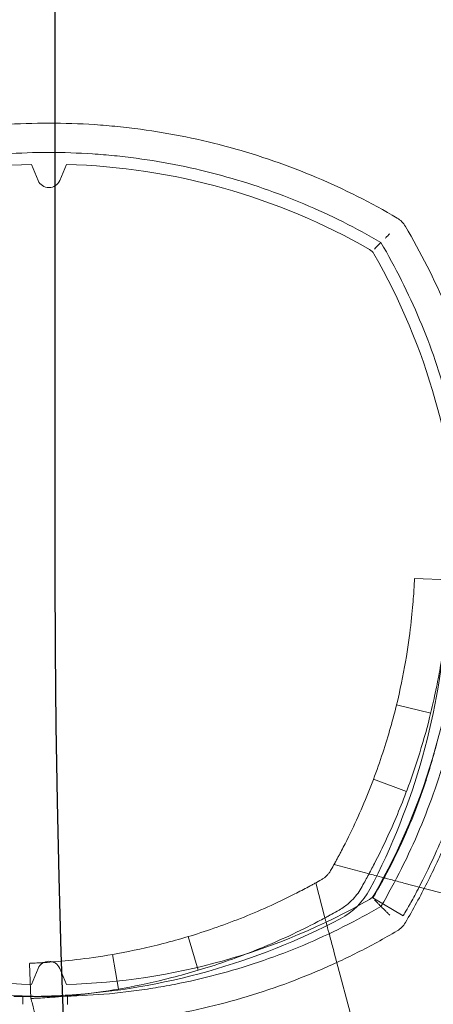
# Model space of a CAD drawing. Units: millimetres. Extents: x -5016 to 2525, y 1084 to 10298.
# Drawn here: x -669 to -634, y 5293 to 5377 of the extents above; entities that cross this region are included whole.
import ezdxf

# ---------------------------------------------------------------- set-up
doc = ezdxf.new("R2010")
doc.units = ezdxf.units.MM
doc.header["$MEASUREMENT"] = 0
doc.layers.add('HAGS-EN1176 Free Space', color=3, linetype='Continuous')
doc.dimstyles.new('HAGS - Dim Plan', dxfattribs={"dimtxt": 300, "dimasz": 200, "dimexe": 1.25, "dimexo": 0.625, "dimgap": 150, "dimtad": 0, "dimlfac": 0.001, "dimrnd": 0.05, "dimzin": 1, "dimdsep": 46, "dimtxsty": 'Standard', "dimcen": 0.1, "dimse1": 1, "dimse2": 1, "dimclrd": 1, "dimadec": 0, "dimazin": 0, "dimtfac": 1, "dimtmove": 0, "dimatfit": 3, "dimfxl": 1, "dimarcsym": 0})

# ---------------------------------------------------------------- blocks, each defined once
blk = doc.blocks.new('*D23')
at = {"color": 1, "lineweight": -2, "transparency": 16777216}
for p, q in [((-4819.275, 8396.539), (-4819.275, 5565.18)), ((-4819.275, 1283.82), (-4819.275, 4115.18))]:
    blk.add_line(p, q, dxfattribs=at)
at = {"color": 1, "transparency": 16777216}
for points in [[(-4852.609, 8396.539), (-4785.942, 8396.539), (-4819.275, 8596.539)], [(-4852.609, 1283.82), (-4785.942, 1283.82), (-4819.275, 1083.82)]]:
    blk.add_solid(points, dxfattribs=at)
at = {"layer": 'Defpoints', "color": 0, "transparency": 16777216}
for p in [(564.59, 8596.539), (-4819.275, 1083.82), (967.012, 1083.82)]:
    blk.add_point(p, dxfattribs=at)
at = {"color": 0, "transparency": 16777216, "insert": (-4819.275, 4840.18), "char_height": 300, "attachment_point": 5, "rotation": 90}
blk.add_mtext('7.50m', dxfattribs=at)
blk = doc.blocks.new('*D21')
at = {"color": 1, "lineweight": -2, "transparency": 16777216}
for p, q in [((-4241.298, 6895.969), (-4241.298, 5560.959)), ((-4241.298, 2775.948), (-4241.298, 4110.959))]:
    blk.add_line(p, q, dxfattribs=at)
at = {"color": 1, "transparency": 16777216}
for points in [[(-4274.632, 6895.969), (-4207.965, 6895.969), (-4241.298, 7095.969)], [(-4274.632, 2775.948), (-4207.965, 2775.948), (-4241.298, 2575.948)]]:
    blk.add_solid(points, dxfattribs=at)
at = {"layer": 'Defpoints', "color": 0, "transparency": 16777216}
for p in [(575.525, 7095.969), (-4241.298, 2575.948), (575.525, 2575.948)]:
    blk.add_point(p, dxfattribs=at)
at = {"color": 0, "transparency": 16777216, "insert": (-4241.298, 4835.959), "char_height": 300, "attachment_point": 5, "rotation": 90}
blk.add_mtext('4.50m', dxfattribs=at)
blk = doc.blocks.new('*D24')
at = {"color": 1, "lineweight": -2, "transparency": 16777216}
for p, q in [((-3510.325, 10100.867), (-1342.89, 10100.867)), ((2324.544, 10100.867), (157.11, 10100.867))]:
    blk.add_line(p, q, dxfattribs=at)
at = {"color": 1, "transparency": 16777216}
for points in [[(-3510.325, 10134.2), (-3510.325, 10067.533), (-3710.325, 10100.867)], [(2324.544, 10134.2), (2324.544, 10067.533), (2524.544, 10100.867)]]:
    blk.add_solid(points, dxfattribs=at)
at = {"layer": 'Defpoints', "color": 0, "transparency": 16777216}
for p in [(2524.544, 10100.867), (-3710.325, 5230), (2524.544, 2667.88)]:
    blk.add_point(p, dxfattribs=at)
at = {"color": 0, "transparency": 16777216, "insert": (-592.89, 10100.867), "char_height": 300, "attachment_point": 5}
blk.add_mtext('6.25m', dxfattribs=at)
blk = doc.blocks.new('*D22')
at = {"color": 1, "lineweight": -2, "transparency": 16777216}
for p, q in [((-2017.895, 9366.297), (-1346.102, 9366.297)), ((825.691, 9366.297), (153.898, 9366.297))]:
    blk.add_line(p, q, dxfattribs=at)
at = {"color": 1, "transparency": 16777216}
for points in [[(-2017.895, 9399.63), (-2017.895, 9332.964), (-2217.895, 9366.297)], [(825.691, 9399.63), (825.691, 9332.964), (1025.691, 9366.297)]]:
    blk.add_solid(points, dxfattribs=at)
at = {"layer": 'Defpoints', "color": 0, "transparency": 16777216}
for p in [(1025.691, 9366.297), (-2217.895, 4864.577), (1025.691, 4864.577)]:
    blk.add_point(p, dxfattribs=at)
at = {"color": 0, "transparency": 16777216, "insert": (-596.102, 9366.297), "char_height": 300, "attachment_point": 5}
blk.add_mtext('3.25m', dxfattribs=at)

msp = doc.modelspace()

# ---------------------------------------------------------------- linework, layer by layer
at = {"color": 0, "linetype": 'Continuous', "lineweight": 0}
for p, q in [((-667.921, 5363.609), (-668.502, 5364.979)), ((-665.498, 5364.979), (-666.079, 5363.609)), ((-635.825, 5329.663), (-632.827, 5329.536)), ((-637.356, 5318.882), (-634.442, 5318.169)), ((-636.51, 5311.486), (-639.318, 5312.543)), ((-639.703, 5304.461), (-642.688, 5305.253)), ((-643.461, 5300.703), (-644.253, 5303.688)), ((-610.148, 5296.613), (-636.727, 5303.671)), ((-639.374, 5302.41), (-636.793, 5300.881)), ((-655.137, 5299.104), (-654.275, 5296.23)), ((-661.084, 5294.626), (-661.595, 5297.582)), ((-642.671, 5297.727), (-635.613, 5271.148)), ((-668.663, 5296.825), (-668.536, 5293.827)), ((-668.502, 5295.021), (-667.921, 5296.391)), ((-666.079, 5296.391), (-665.498, 5295.021)), ((-669.22, 5293.33), (-669.22, 5293.993)), ((-669.22, 5293.33), (-669.22, 5293.993)), ((-665.428, 5293.308), (-665.428, 5294.109)), ((-665.428, 5293.308), (-665.428, 5294.109))]:
    msp.add_line(p, q, dxfattribs=at)
for centre, radius, start, end in [((-667, 5310), 55, 91.56502, 119.81768), ((-667, 5310), 55, 60.18232, 88.43498), ((-667, 5364), 1, 203, 337), ((-638.32, 5358.68), 2, 59.47792, 59.49545), ((-638.32, 5358.68), 2, 30.52208, 59.47792), ((-638.32, 5358.68), 2, 30.50455, 30.52208), ((-640.149, 5356.851), 1, 29.81768, 60.18232), ((-687, 5330), 55, 1.56502, 29.81768), ((-687, 5330), 55, -29.81768, -1.56502), ((-690.993, 5330.09), 58, -27.67228, -3.61984), ((-690.993, 5330.09), 58, -27.67228, -3.61984), ((-644.941, 5305.941), 6, -62.32772, -27.67228), ((-644.941, 5305.941), 6, -62.32772, -27.67228), ((-640.149, 5303.149), 1, -60.18232, -29.81768), ((-667, 5350), 55, 240.18232, 268.43498), ((-667, 5350), 55, -88.43498, -60.18232), ((-669.09, 5351.993), 58, 273.61984, 297.67228), ((-669.09, 5351.993), 58, 273.61984, 297.67228), ((-638.32, 5301.32), 2, 300.50454, 329.49546), ((-667, 5296), 1, 23, 157)]:
    msp.add_arc(centre, radius, start, end, dxfattribs=at)
for points, knots in [([(-696.695, 5360.403), (-695.583, 5361.058), (-694.445, 5361.679), (-692.137, 5362.84), (-690.968, 5363.38), (-687.41, 5364.885), (-684.974, 5365.731), (-681.22, 5366.76), (-679.952, 5367.063), (-678.024, 5367.456), (-677.377, 5367.576), (-676.085, 5367.794), (-675.438, 5367.892), (-672.202, 5368.327), (-669.605, 5368.5), (-667, 5368.5)], [0, 0, 0, 0, 0.00395455, 0.00395455, 0.0079091, 0.0079091, 0.0158182, 0.0158182, 0.01977275, 0.01977275, 0.02175002, 0.02175002, 0.0237273, 0.0237273, 0.03163639, 0.03163639, 0.03163639, 0.03163639]), ([(-667, 5368.5), (-665.702, 5368.5), (-664.402, 5368.457), (-662.449, 5368.326), (-661.797, 5368.272), (-660.493, 5368.141), (-659.84, 5368.064), (-656.597, 5367.627), (-654.049, 5367.107), (-650.294, 5366.079), (-649.053, 5365.694), (-646.595, 5364.841), (-645.386, 5364.376), (-641.82, 5362.866), (-639.523, 5361.71), (-637.305, 5360.403)], [0.03163639, 0.03163639, 0.03163639, 0.03163639, 0.03557718, 0.03557718, 0.03754757, 0.03754757, 0.03951796, 0.03951796, 0.04739953, 0.04739953, 0.05134032, 0.05134032, 0.0552811, 0.0552811, 0.06316267, 0.06316267, 0.06316267, 0.06316267]), ([(-667, 5366), (-669.483, 5366), (-671.96, 5365.836), (-675.048, 5365.422), (-675.666, 5365.329), (-676.899, 5365.122), (-677.517, 5365.007), (-679.353, 5364.635), (-680.561, 5364.347), (-684.137, 5363.371), (-686.459, 5362.568), (-689.852, 5361.14), (-690.968, 5360.627), (-693.169, 5359.525), (-694.254, 5358.936), (-695.314, 5358.314)], [0.02997454, 0.02997454, 0.02997454, 0.02997454, 0.0374924, 0.0374924, 0.03937187, 0.03937187, 0.04125134, 0.04125134, 0.04501027, 0.04501027, 0.05252813, 0.05252813, 0.05628707, 0.05628707, 0.060046, 0.060046, 0.060046, 0.060046]), ([(-638.686, 5358.314), (-640.801, 5359.554), (-642.993, 5360.653), (-646.399, 5362.088), (-647.558, 5362.531), (-649.895, 5363.338), (-651.076, 5363.702), (-654.651, 5364.677), (-657.081, 5365.171), (-660.177, 5365.586), (-660.8, 5365.659), (-662.042, 5365.784), (-662.663, 5365.835), (-664.524, 5365.959), (-665.763, 5366), (-667, 5366)], [0, 0, 0, 0, 0.00749363, 0.00749363, 0.01124045, 0.01124045, 0.01498727, 0.01498727, 0.0224809, 0.0224809, 0.02435431, 0.02435431, 0.02622772, 0.02622772, 0.02997454, 0.02997454, 0.02997454, 0.02997454]), ([(-636.597, 5359.695), (-635.288, 5357.473), (-634.129, 5355.172), (-632.618, 5351.6), (-632.152, 5350.388), (-631.299, 5347.925), (-630.914, 5346.682), (-629.885, 5342.92), (-629.366, 5340.368), (-628.931, 5337.118), (-628.855, 5336.464), (-628.724, 5335.158), (-628.67, 5334.505), (-628.541, 5332.548), (-628.499, 5331.246), (-628.502, 5327.345), (-628.677, 5324.753), (-629.114, 5321.522), (-629.212, 5320.877), (-629.431, 5319.587), (-629.551, 5318.941), (-629.944, 5317.017), (-630.247, 5315.751), (-631.276, 5312.005), (-632.122, 5309.573), (-633.624, 5306.022), (-634.164, 5304.854), (-635.323, 5302.551), (-635.943, 5301.416), (-636.597, 5300.305)], [0, 0, 0, 0, 0.0078601, 0.0078601, 0.01179015, 0.01179015, 0.0157202, 0.0157202, 0.0235803, 0.0235803, 0.02554532, 0.02554532, 0.02751035, 0.02751035, 0.0314404, 0.0314404, 0.0393005, 0.0393005, 0.04126552, 0.04126552, 0.04323055, 0.04323055, 0.0471606, 0.0471606, 0.0550207, 0.0550207, 0.05895075, 0.05895075, 0.0628808, 0.0628808, 0.0628808, 0.0628808]), ([(-637.932, 5359.068), (-638, 5359), (-638.068, 5358.932), (-638.133, 5358.867), (-638.199, 5358.801), (-638.261, 5358.739), (-638.32, 5358.68)], [-0.0000099172, -0.0000099172, -0.0000099172, -0.0000099172, 0.0002766453, 0.0002766453, 0.0002766453, 0.0005632078, 0.0005632078, 0.0005632078, 0.0005632078]), ([(-639.24, 5357.76), (-639.069, 5357.931), (-638.929, 5358.071), (-638.834, 5358.166), (-638.786, 5358.214), (-638.748, 5358.252), (-638.723, 5358.277), (-638.698, 5358.302), (-638.686, 5358.314), (-638.686, 5358.314)], [-0.000011442, -0.000011442, -0.000011442, -0.000011442, 0.000932519, 0.000932519, 0.000932519, 0.001404499, 0.001404499, 0.001404499, 0.001876479, 0.001876479, 0.001876479, 0.001876479]), ([(-638.686, 5301.686), (-638.065, 5302.744), (-637.477, 5303.827), (-636.377, 5306.025), (-635.864, 5307.139), (-634.438, 5310.526), (-633.636, 5312.844), (-632.659, 5316.414), (-632.371, 5317.62), (-631.999, 5319.453), (-631.884, 5320.069), (-631.676, 5321.301), (-631.583, 5321.917), (-631.168, 5325), (-631.002, 5327.473), (-630.999, 5331.191), (-631.039, 5332.432), (-631.162, 5334.296), (-631.213, 5334.918), (-631.337, 5336.162), (-631.409, 5336.785), (-631.823, 5339.888), (-632.316, 5342.322), (-633.291, 5345.903), (-633.656, 5347.086), (-634.463, 5349.427), (-634.907, 5350.588), (-636.343, 5354), (-637.444, 5356.196), (-638.686, 5358.314)], [0, 0, 0, 0, 0.00376497, 0.00376497, 0.00752994, 0.00752994, 0.01505987, 0.01505987, 0.01882484, 0.01882484, 0.02070733, 0.02070733, 0.02258981, 0.02258981, 0.03011975, 0.03011975, 0.03388472, 0.03388472, 0.0357672, 0.0357672, 0.03764969, 0.03764969, 0.04517962, 0.04517962, 0.04894459, 0.04894459, 0.05270956, 0.05270956, 0.0602395, 0.0602395, 0.0602395, 0.0602395]), ([(-635.825, 5329.663), (-635.825, 5329.662), (-635.825, 5329.659), (-635.825, 5329.652), (-635.825, 5329.649), (-635.825, 5329.648), (-635.825, 5329.642), (-635.826, 5329.637), (-635.827, 5329.611), (-635.828, 5329.58), (-635.834, 5329.456), (-635.839, 5329.332), (-635.856, 5329.002), (-635.868, 5328.796), (-635.898, 5328.306), (-635.918, 5328.021), (-635.994, 5327.048), (-636.067, 5326.253), (-636.296, 5324.374), (-636.45, 5323.308), (-636.883, 5320.931), (-637.157, 5319.642), (-637.867, 5316.881), (-638.296, 5315.433), (-639.078, 5313.177), (-639.359, 5312.418), (-639.966, 5310.887), (-640.292, 5310.115), (-640.988, 5308.568), (-641.357, 5307.796), (-641.846, 5306.832), (-641.995, 5306.543), (-642.146, 5306.256), (-642.247, 5306.064), (-642.298, 5305.97), (-642.402, 5305.776), (-642.48, 5305.632), (-642.571, 5305.466), (-642.619, 5305.377), (-642.642, 5305.336), (-642.655, 5305.313), (-642.659, 5305.305), (-642.738, 5305.163), (-642.844, 5304.972), (-642.981, 5304.732)], [0, 0, 0, 0, 0.015625, 0.019531, 0.019531, 0.023437, 0.023437, 0.03125, 0.03125, 0.0625, 0.0625, 0.125, 0.125, 0.1875, 0.1875, 0.25, 0.25, 0.375, 0.375, 0.5, 0.5, 0.625, 0.625, 0.75, 0.75, 0.8125, 0.8125, 0.875, 0.875, 0.9375, 0.9375, 0.953125, 0.960937, 0.960937, 0.96875, 0.96875, 0.976562, 0.980469, 0.982422, 0.983887, 0.983887, 0.984375, 0.984375, 1, 1, 1, 1]), ([(-632.827, 5329.536), (-632.827, 5329.533), (-632.828, 5329.509), (-632.85, 5329.04), (-632.865, 5328.743), (-632.906, 5328.09), (-632.927, 5327.787), (-632.969, 5327.245), (-632.987, 5327.035), (-633.06, 5326.216), (-633.131, 5325.531), (-633.282, 5324.321), (-633.346, 5323.855), (-633.504, 5322.8), (-633.602, 5322.206), (-633.829, 5320.958), (-633.958, 5320.306), (-634.235, 5319.033), (-634.378, 5318.42), (-634.814, 5316.687), (-635.139, 5315.535), (-635.801, 5313.454), (-636.115, 5312.543), (-636.977, 5310.236), (-637.562, 5308.835), (-638.542, 5306.728), (-638.886, 5306.027), (-639.426, 5304.979), (-639.61, 5304.632), (-639.885, 5304.124), (-639.981, 5303.949), (-640.165, 5303.617), (-640.27, 5303.43), (-640.372, 5303.25)], [-4.915386, -4.915386, -4.915386, -4.915386, -4.305878, -4.305878, -3.859382, -3.859382, -3.561335, -3.561335, -3.390902, -3.390902, -2.935369, -2.935369, -2.674905, -2.674905, -2.377545, -2.377545, -2.080121, -2.080121, -1.819581, -1.819581, -1.364217, -1.364217, -1.023147, -1.023147, -0.509493, -0.509493, -0.251591, -0.251591, -0.122083, -0.122083, -0.062225, -0.062225, 0, 0, 0, 0]), ([(-639.374, 5302.41), (-639.374, 5302.41), (-639.327, 5302.49), (-639.232, 5302.651), (-639.138, 5302.812), (-638.999, 5303.051), (-638.82, 5303.37), (-638.64, 5303.689), (-638.424, 5304.082), (-638.176, 5304.552), (-637.928, 5305.021), (-637.653, 5305.559), (-637.359, 5306.168), (-637.066, 5306.777), (-636.758, 5307.446), (-636.445, 5308.176), (-636.131, 5308.907), (-635.817, 5309.686), (-635.51, 5310.514), (-635.357, 5310.928), (-635.206, 5311.351), (-635.06, 5311.782), (-634.913, 5312.213), (-634.769, 5312.653), (-634.631, 5313.1), (-634.562, 5313.324), (-634.494, 5313.548), (-634.427, 5313.774), (-634.361, 5314), (-634.295, 5314.23), (-634.232, 5314.456), (-634.2, 5314.57), (-634.169, 5314.684), (-634.138, 5314.799), (-634.122, 5314.856), (-634.107, 5314.913), (-634.091, 5314.971), (-634.084, 5315), (-634.076, 5315.029), (-634.068, 5315.058), (-634.064, 5315.072), (-634.06, 5315.087), (-634.057, 5315.101), (-634.055, 5315.108), (-634.053, 5315.115), (-634.051, 5315.123), (-634.049, 5315.13), (-634.047, 5315.138), (-634.045, 5315.144), (-633.994, 5315.337), (-633.935, 5315.568), (-633.868, 5315.837)], [0, 0, 0, 0, 0.125, 0.125, 0.125, 0.25, 0.25, 0.25, 0.375, 0.375, 0.375, 0.5, 0.5, 0.5, 0.625, 0.625, 0.625, 0.75, 0.75, 0.75, 0.8125, 0.8125, 0.8125, 0.875, 0.875, 0.875, 0.90625, 0.90625, 0.90625, 0.9375, 0.9375, 0.9375, 0.953125, 0.953125, 0.953125, 0.960937, 0.960937, 0.960937, 0.964844, 0.964844, 0.964844, 0.966807, 0.966807, 0.966807, 0.967773, 0.967773, 0.967773, 0.96875, 0.96875, 0.96875, 1, 1, 1, 1]), ([(-636.793, 5300.881), (-636.793, 5300.881), (-636.743, 5300.966), (-636.643, 5301.137), (-636.543, 5301.307), (-636.396, 5301.561), (-636.206, 5301.899), (-636.015, 5302.237), (-635.786, 5302.653), (-635.523, 5303.151), (-635.26, 5303.649), (-634.969, 5304.219), (-634.657, 5304.865), (-634.346, 5305.51), (-634.02, 5306.219), (-633.688, 5306.993), (-633.355, 5307.768), (-633.023, 5308.593), (-632.697, 5309.471), (-632.372, 5310.349), (-632.059, 5311.265), (-631.765, 5312.213), (-631.692, 5312.449), (-631.62, 5312.688), (-631.55, 5312.927), (-631.479, 5313.167), (-631.409, 5313.41), (-631.342, 5313.65), (-631.292, 5313.83), (-631.242, 5314.012), (-631.193, 5314.196), (-631.185, 5314.226), (-631.177, 5314.257), (-631.169, 5314.287), (-631.165, 5314.303), (-631.161, 5314.318), (-631.157, 5314.333), (-631.153, 5314.349), (-631.148, 5314.367), (-631.144, 5314.379), (-631.09, 5314.584), (-631.027, 5314.828), (-630.956, 5315.113)], [0, 0, 0, 0, 0.125, 0.125, 0.125, 0.25, 0.25, 0.25, 0.375, 0.375, 0.375, 0.5, 0.5, 0.5, 0.625, 0.625, 0.625, 0.75, 0.75, 0.75, 0.875, 0.875, 0.875, 0.90625, 0.90625, 0.90625, 0.9375, 0.9375, 0.9375, 0.960938, 0.960938, 0.960938, 0.964844, 0.964844, 0.964844, 0.966797, 0.966797, 0.966797, 0.96875, 0.96875, 0.96875, 1, 1, 1, 1]), ([(-642.981, 5304.732), (-643.028, 5304.648), (-643.08, 5304.571), (-643.161, 5304.465), (-643.19, 5304.431), (-643.232, 5304.382), (-643.247, 5304.366), (-643.276, 5304.335), (-643.289, 5304.321), (-643.338, 5304.273), (-643.387, 5304.227), (-643.447, 5304.176), (-643.477, 5304.152), (-643.49, 5304.142), (-643.499, 5304.135), (-643.504, 5304.131), (-643.559, 5304.089), (-643.632, 5304.037), (-643.732, 5303.981)], [0, 0, 0, 0, 0.25, 0.25, 0.375, 0.375, 0.4375, 0.4375, 0.5, 0.5, 0.625, 0.6875, 0.71875, 0.734375, 0.734375, 0.75, 0.75, 1, 1, 1, 1]), ([(-636.727, 5303.671), (-637.097, 5303.769), (-637.532, 5303.885), (-638.213, 5304.065), (-638.58, 5304.163), (-639.098, 5304.3), (-639.341, 5304.365), (-639.618, 5304.438), (-639.703, 5304.461), (-639.703, 5304.461)], [-1.3499184, -1.3499184, -1.3499184, -1.3499184, -1.2350874, -1.2350874, -1.1215985, -1.1215985, -1.0099113, -1.0099113, -0.8997831, -0.8997831, -0.8997831, -0.8997831]), ([(-643.732, 5303.981), (-643.945, 5303.859), (-644.141, 5303.75), (-644.362, 5303.628), (-644.406, 5303.604), (-644.49, 5303.558), (-644.54, 5303.53), (-644.684, 5303.452), (-644.779, 5303.4), (-645.255, 5303.144), (-645.64, 5302.944), (-646.794, 5302.358), (-647.568, 5301.988), (-649.114, 5301.292), (-649.887, 5300.966), (-651.418, 5300.359), (-652.177, 5300.078), (-654.433, 5299.296), (-655.881, 5298.867), (-658.642, 5298.157), (-659.931, 5297.883), (-662.308, 5297.45), (-663.374, 5297.296), (-665.253, 5297.067), (-666.048, 5296.994), (-667.021, 5296.918), (-667.306, 5296.898), (-667.674, 5296.875), (-667.786, 5296.869), (-667.991, 5296.857), (-668.084, 5296.852), (-668.332, 5296.839), (-668.456, 5296.834), (-668.56, 5296.829), (-668.587, 5296.828), (-668.608, 5296.827), (-668.621, 5296.826), (-668.627, 5296.826), (-668.637, 5296.826), (-668.644, 5296.825), (-668.65, 5296.825), (-668.653, 5296.825), (-668.654, 5296.825), (-668.655, 5296.825), (-668.655, 5296.825), (-668.659, 5296.825), (-668.662, 5296.825), (-668.663, 5296.825)], [0, 0, 0, 0, 0.015625, 0.015625, 0.019531, 0.019531, 0.023438, 0.023438, 0.03125, 0.03125, 0.0625, 0.0625, 0.125, 0.125, 0.1875, 0.1875, 0.25, 0.25, 0.375, 0.375, 0.5, 0.5, 0.625, 0.625, 0.75, 0.75, 0.8125, 0.8125, 0.84375, 0.84375, 0.875, 0.875, 0.9375, 0.9375, 0.953125, 0.960937, 0.960937, 0.96875, 0.96875, 0.976562, 0.980469, 0.982422, 0.983887, 0.983887, 0.984375, 0.984375, 1, 1, 1, 1]), ([(-640.372, 5303.25), (-640.593, 5302.861), (-640.866, 5302.502), (-641.264, 5302.104), (-641.346, 5302.027), (-641.548, 5301.851), (-641.67, 5301.754), (-641.942, 5301.558), (-642.093, 5301.461), (-642.25, 5301.372)], [-0.2718217, -0.2718217, -0.2718217, -0.2718217, -0.1352634, -0.1352634, -0.1009455, -0.1009455, -0.0539996, -0.0539996, 0, 0, 0, 0]), ([(-638.686, 5301.686), (-638.686, 5301.686), (-638.698, 5301.698), (-638.747, 5301.747), (-638.785, 5301.785), (-638.882, 5301.882), (-638.942, 5301.942), (-639.079, 5302.079), (-639.156, 5302.156), (-639.24, 5302.24)], [0.0000002, 0.0000002, 0.0000002, 0.0000002, 0.0462164, 0.0462164, 0.0941701, 0.0941701, 0.1418108, 0.1418108, 0.1884551, 0.1884551, 0.1884551, 0.1884551]), ([(-695.314, 5301.686), (-693.196, 5300.444), (-691, 5299.343), (-687.588, 5297.907), (-686.427, 5297.463), (-684.086, 5296.656), (-682.903, 5296.291), (-679.322, 5295.316), (-676.888, 5294.823), (-673.785, 5294.409), (-673.162, 5294.337), (-671.918, 5294.213), (-671.296, 5294.162), (-669.432, 5294.039), (-668.191, 5293.999), (-664.473, 5294.002), (-662, 5294.168), (-658.917, 5294.583), (-658.301, 5294.676), (-657.069, 5294.884), (-656.453, 5294.999), (-654.62, 5295.371), (-653.414, 5295.659), (-649.844, 5296.636), (-647.526, 5297.438), (-644.139, 5298.864), (-643.025, 5299.377), (-640.827, 5300.477), (-639.744, 5301.065), (-638.686, 5301.686)], [0, 0, 0, 0, 0.00750575, 0.00750575, 0.01125862, 0.01125862, 0.0150115, 0.0150115, 0.02251725, 0.02251725, 0.02439369, 0.02439369, 0.02627012, 0.02627012, 0.030023, 0.030023, 0.03752875, 0.03752875, 0.03940519, 0.03940519, 0.04128162, 0.04128162, 0.0450345, 0.0450345, 0.05254025, 0.05254025, 0.05629312, 0.05629312, 0.060046, 0.060046, 0.060046, 0.060046]), ([(-642.25, 5301.372), (-642.475, 5301.244), (-642.681, 5301.129), (-642.868, 5301.026), (-642.915, 5301), (-642.96, 5300.975), (-643.005, 5300.951), (-643.049, 5300.926), (-643.102, 5300.897), (-643.152, 5300.87), (-643.253, 5300.815), (-643.354, 5300.76), (-643.455, 5300.706), (-643.856, 5300.491), (-644.261, 5300.279), (-644.667, 5300.073), (-645.479, 5299.661), (-646.295, 5299.271), (-647.109, 5298.905), (-647.924, 5298.538), (-648.74, 5298.193), (-649.547, 5297.873), (-650.354, 5297.553), (-651.154, 5297.257), (-651.947, 5296.982), (-653.532, 5296.433), (-655.059, 5295.981), (-656.515, 5295.606), (-657.971, 5295.232), (-659.329, 5294.943), (-660.582, 5294.715), (-661.835, 5294.487), (-662.96, 5294.324), (-663.95, 5294.204), (-664.941, 5294.083), (-665.779, 5294.006), (-666.463, 5293.952), (-666.805, 5293.925), (-667.105, 5293.905), (-667.364, 5293.889), (-667.622, 5293.873), (-667.839, 5293.861), (-668.013, 5293.852), (-668.187, 5293.843), (-668.317, 5293.837), (-668.405, 5293.833), (-668.427, 5293.832), (-668.446, 5293.831), (-668.462, 5293.83), (-668.479, 5293.83), (-668.492, 5293.829), (-668.503, 5293.829), (-668.512, 5293.828), (-668.518, 5293.828), (-668.523, 5293.828), (-668.524, 5293.828), (-668.525, 5293.828), (-668.526, 5293.828), (-668.526, 5293.828), (-668.527, 5293.828), (-668.528, 5293.828), (-668.528, 5293.828), (-668.528, 5293.828), (-668.528, 5293.828), (-668.532, 5293.827), (-668.535, 5293.827), (-668.536, 5293.827)], [0, 0, 0, 0, 0.015625, 0.015625, 0.015625, 0.019531, 0.019531, 0.019531, 0.023438, 0.023438, 0.023438, 0.03125, 0.03125, 0.03125, 0.0625, 0.0625, 0.0625, 0.125, 0.125, 0.125, 0.1875, 0.1875, 0.1875, 0.25, 0.25, 0.25, 0.375, 0.375, 0.375, 0.5, 0.5, 0.5, 0.625, 0.625, 0.625, 0.75, 0.75, 0.75, 0.8125, 0.8125, 0.8125, 0.875, 0.875, 0.875, 0.9375, 0.9375, 0.9375, 0.953125, 0.953125, 0.953125, 0.96875, 0.96875, 0.96875, 0.980469, 0.980469, 0.980469, 0.982422, 0.982422, 0.982422, 0.983887, 0.983887, 0.983887, 0.984375, 0.984375, 0.984375, 1, 1, 1, 1]), ([(-638.686, 5301.686), (-638.686, 5301.686), (-638.668, 5301.668), (-638.599, 5301.599), (-638.547, 5301.547), (-638.434, 5301.434), (-638.379, 5301.379), (-638.32, 5301.32)], [0.1596988, 0.1596988, 0.1596988, 0.1596988, 0.1976049, 0.1976049, 0.2370905, 0.2370905, 0.2659024, 0.2659024, 0.2659024, 0.2659024]), ([(-638.32, 5301.32), (-638.261, 5301.261), (-638.199, 5301.199), (-638.133, 5301.133), (-638.068, 5301.068), (-637.999, 5300.999), (-637.932, 5300.932)], [0, 0, 0, 0, 0.0002838962, 0.0002838962, 0.0002838962, 0.0005677924, 0.0005677924, 0.0005677924, 0.0005677924]), ([(-643.461, 5300.703), (-643.461, 5300.703), (-643.438, 5300.618), (-643.365, 5300.341), (-643.3, 5300.098), (-643.163, 5299.58), (-643.065, 5299.213), (-642.885, 5298.532), (-642.769, 5298.097), (-642.671, 5297.727)], [0.8997831, 0.8997831, 0.8997831, 0.8997831, 1.0099113, 1.0099113, 1.1215985, 1.1215985, 1.2350874, 1.2350874, 1.3499184, 1.3499184, 1.3499184, 1.3499184]), ([(-637.305, 5299.597), (-638.416, 5298.943), (-639.551, 5298.323), (-641.854, 5297.164), (-643.022, 5296.624), (-646.573, 5295.122), (-649.005, 5294.276), (-652.751, 5293.247), (-654.017, 5292.944), (-655.941, 5292.551), (-656.587, 5292.431), (-657.877, 5292.212), (-658.522, 5292.114), (-661.753, 5291.677), (-664.345, 5291.502), (-668.246, 5291.499), (-669.548, 5291.541), (-671.505, 5291.67), (-672.158, 5291.724), (-673.464, 5291.855), (-674.118, 5291.931), (-677.368, 5292.366), (-679.92, 5292.885), (-683.682, 5293.914), (-684.925, 5294.299), (-687.388, 5295.152), (-688.6, 5295.618), (-692.172, 5297.129), (-694.473, 5298.288), (-696.695, 5299.597)], [0, 0, 0, 0, 0.00394767, 0.00394767, 0.00789533, 0.00789533, 0.01579067, 0.01579067, 0.01973833, 0.01973833, 0.02171217, 0.02171217, 0.023686, 0.023686, 0.03158133, 0.03158133, 0.035529, 0.035529, 0.03750283, 0.03750283, 0.03947667, 0.03947667, 0.047372, 0.047372, 0.05131967, 0.05131967, 0.05526733, 0.05526733, 0.06316267, 0.06316267, 0.06316267, 0.06316267]), ([(-670, 5294), (-670, 5294), (-669.91, 5293.998), (-669.596, 5293.995), (-669.428, 5293.993), (-669.22, 5293.993)], [0, 0, 0, 0, 0.2826031, 0.2826031, 0.4677425, 0.4677425, 0.4677425, 0.4677425]), ([(-670, 5294), (-670, 5294), (-669.91, 5293.998), (-669.596, 5293.995), (-669.428, 5293.993), (-669.22, 5293.993)], [0, 0, 0, 0, 0.2826031, 0.2826031, 0.4677425, 0.4677425, 0.4677425, 0.4677425]), ([(-669.22, 5293.993), (-669.191, 5293.993), (-669.159, 5293.993), (-668.92, 5293.993), (-668.612, 5293.994), (-667.901, 5294.004), (-667.451, 5294.014), (-666.465, 5294.05), (-665.93, 5294.077), (-665.428, 5294.109)], [0.1247173, 0.1247173, 0.1247173, 0.1247173, 0.1506849, 0.1506849, 0.3013697, 0.3013697, 0.4521572, 0.4521572, 0.6029447, 0.6029447, 0.6029447, 0.6029447]), ([(-669.22, 5293.993), (-669.191, 5293.993), (-669.159, 5293.993), (-668.92, 5293.993), (-668.612, 5293.994), (-667.901, 5294.004), (-667.451, 5294.014), (-666.465, 5294.05), (-665.93, 5294.077), (-665.428, 5294.109)], [0.1247173, 0.1247173, 0.1247173, 0.1247173, 0.1506849, 0.1506849, 0.3013697, 0.3013697, 0.4521572, 0.4521572, 0.6029447, 0.6029447, 0.6029447, 0.6029447]), ([(-667.749, 5290.862), (-667.846, 5291.23), (-667.962, 5291.664), (-668.142, 5292.342), (-668.239, 5292.708), (-668.376, 5293.223), (-668.44, 5293.466), (-668.514, 5293.743), (-668.536, 5293.827), (-668.536, 5293.827)], [0.4489184, 0.4489184, 0.4489184, 0.4489184, 0.5632365, 0.5632365, 0.6763963, 0.6763963, 0.788, 0.788, 0.8982552, 0.8982552, 0.8982552, 0.8982552])]:
    msp.add_open_spline(points, degree=3, knots=knots, dxfattribs=at)
at = {"layer": 'HAGS-EN1176 Free Space'}
msp.add_lwpolyline([(1333.5, 7095.809, 1), (-666.5, 7095.809), (-666.5, 5330, 1), (1333.5, 5330)], format="xyb", close=True, dxfattribs=at)

# ---------------------------------------------------------------- dimensions: what is measured, and where the dimension line sits
for base, p1, p2, picture, middle in [((2524.544, 10100.867), (-3710.325, 5230), (2524.544, 2667.88), '*D24', (-592.89, 10100.867)), ((1025.691, 9366.297), (-2217.895, 4864.577), (1025.691, 4864.577), '*D22', (-596.102, 9366.297))]:
    dim = msp.add_linear_dim(base=base, p1=p1, p2=p2, dimstyle='HAGS - Dim Plan', override={"dimpost": 'm'})
    dim.commit()
    dim.dimension.update_dxf_attribs({"geometry": picture, "text_midpoint": middle})
for base, p1, p2, picture, middle in [((-4819.275, 1083.82), (564.59, 8596.539), (967.012, 1083.82), '*D23', (-4819.275, 4840.18)), ((-4241.298, 2575.948), (575.525, 7095.969), (575.525, 2575.948), '*D21', (-4241.298, 4835.959))]:
    dim = msp.add_linear_dim(base=base, p1=p1, p2=p2, angle=90, dimstyle='HAGS - Dim Plan', override={"dimpost": 'm'})
    dim.commit()
    dim.dimension.update_dxf_attribs({"geometry": picture, "text_midpoint": middle})

doc.saveas('drawing.dxf')
